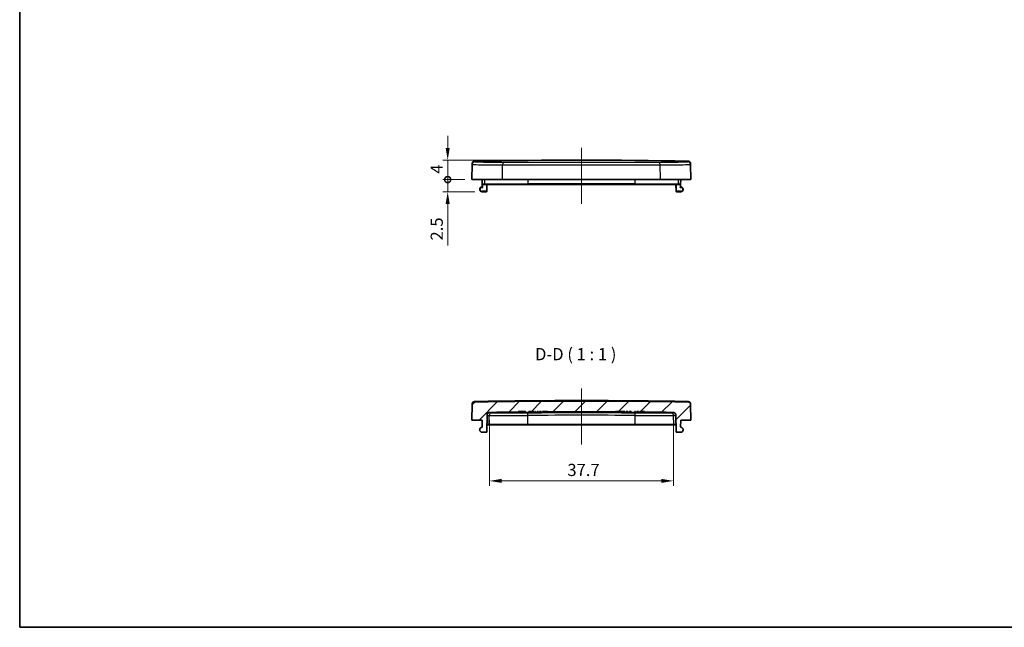
# Model space of a CAD drawing. Units: millimetres. Extents: x 0 to 1669, y 0 to 281.
# Drawn here: x 672 to 874, y 0 to 125 of the extents above; entities that cross this region are included whole.
import ezdxf

# ---------------------------------------------------------------- set-up
doc = ezdxf.new("R2010")
doc.units = ezdxf.units.MM
for name, color, linetype, lineweight in [('Border (ISO)', 7, 'Continuous', 35), ('Dimension (ISO)', 7, 'Continuous', 18), ('Symbol (ISO)', 7, 'Continuous', 18), ('Visible (ISO)', 7, 'Continuous', 35), ('Visible Narrow (ISO)', 7, 'Continuous', 25)]:
    doc.layers.add(name, color=color, linetype=linetype, lineweight=lineweight)
doc.layers.add('Centerline (ISO)', color=7, linetype='Continuous', lineweight=18, true_color=0x80ffff)
doc.layers.add('Hatch (ISO)', color=1, linetype='Continuous', lineweight=18, true_color=0xff0000)
doc.styles.add('Note Text (TK)', font='txt')
doc.dimstyles.new('Default - Method 1b (TK)', dxfattribs={"dimscale": 0.666667, "dimtxt": 2.5, "dimasz": 2.5, "dimexe": 1, "dimexo": 1.5, "dimgap": 1, "dimtad": 1, "dimtoh": 1, "dimrnd": 1e-08, "dimdsep": 46, "dimtxsty": 'Note Text (TK)', "dimcen": 0.09, "dimdle": 5, "dimclrd": 100, "dimclre": 100, "dimclrt": 7, "dimadec": 1, "dimazin": 1, "dimtfac": 1, "dimtmove": 0, "dimatfit": 3, "dimfxl": 0, "dimtolj": 1, "dimlwd": -1, "dimlwe": -1, "dimarcsym": 0})

# ---------------------------------------------------------------- blocks, each defined once
blk = doc.blocks.new('図面枠 tk図枠')
at = {"layer": 'Border (ISO)'}
for p, q in [((14.5, 289), (14.5, 8)), ((14.5, 8), (405.5, 8))]:
    blk.add_line(p, q, dxfattribs=at)
blk = doc.blocks.new('_DotSmall')
at = {"color": 0, "linetype": 'ByBlock', "const_width": 0.5}
blk.add_lwpolyline([(-0.0625, 0, 1), (0.0625, 0, 1)], format="xyb", close=True, dxfattribs=at)
blk = doc.blocks.new('*D63')
at = {"layer": 'Defpoints', "color": 0, "transparency": 16777216}
for p in [(759.66, 95.96), (787.16, 95.96), (764.66, 91.96)]:
    blk.add_point(p, dxfattribs=at)
at = {"layer": 'Dimension (ISO)', "color": 100, "transparency": 16777216}
for p, q in [((759.66, 98.46), (759.66, 100.96)), ((785.66, 95.96), (758.66, 95.96)), ((759.66, 91.96), (759.66, 95.96)), ((763.16, 91.96), (758.66, 91.96)), ((759.66, 91.96), (759.66, 89.46))]:
    blk.add_line(p, q, dxfattribs=at)
blk.add_solid([(759.24, 98.46), (760.08, 98.46), (759.66, 95.96)], dxfattribs=at)
at = {"layer": 'Dimension (ISO)', "color": 100, "transparency": 16777216, "xscale": 2.5, "yscale": 2.5, "zscale": 2.5, "rotation": 90}
blk.add_blockref('_DotSmall', (759.66, 91.96), dxfattribs=at)
at = {"layer": 'Dimension (ISO)', "color": 7, "transparency": 16777216, "insert": (757.41, 93.17), "char_height": 2.5, "attachment_point": 4, "rotation": 90, "style": 'Note Text (TK)'}
blk.add_mtext('\\A1;4', dxfattribs=at)
blk = doc.blocks.new('*D65')
at = {"layer": 'Defpoints', "color": 0, "transparency": 16777216}
for p in [(768.26, 44.06), (806.06, 44.06), (806.06, 30.07)]:
    blk.add_point(p, dxfattribs=at)
at = {"layer": 'Dimension (ISO)', "color": 100, "transparency": 16777216}
for p, q in [((768.26, 42.56), (768.26, 29.07)), ((806.06, 42.56), (806.06, 29.07)), ((770.76, 30.07), (803.56, 30.07))]:
    blk.add_line(p, q, dxfattribs=at)
for points in [[(770.76, 30.49), (770.76, 29.66), (768.26, 30.07)], [(803.56, 30.49), (803.56, 29.66), (806.06, 30.07)]]:
    blk.add_solid(points, dxfattribs=at)
at = {"layer": 'Dimension (ISO)', "color": 7, "transparency": 16777216, "insert": (784.27, 32.32), "char_height": 2.5, "attachment_point": 4, "style": 'Note Text (TK)'}
blk.add_mtext('\\A1;37.7', dxfattribs=at)
blk = doc.blocks.new('*D71')
at = {"layer": 'Defpoints', "color": 0, "transparency": 16777216}
for p in [(764.66, 91.96), (759.66, 89.46), (766.74, 89.46)]:
    blk.add_point(p, dxfattribs=at)
at = {"layer": 'Dimension (ISO)', "color": 100, "transparency": 16777216}
for p, q in [((759.66, 91.96), (759.66, 94.46)), ((763.16, 91.96), (758.66, 91.96)), ((759.66, 91.96), (759.66, 89.46)), ((765.24, 89.46), (758.66, 89.46)), ((759.66, 86.96), (759.66, 78.45))]:
    blk.add_line(p, q, dxfattribs=at)
blk.add_solid([(759.24, 86.96), (760.08, 86.96), (759.66, 89.46)], dxfattribs=at)
at = {"layer": 'Dimension (ISO)', "color": 100, "transparency": 16777216, "xscale": 2.5, "yscale": 2.5, "zscale": 2.5, "rotation": 270}
blk.add_blockref('_DotSmall', (759.66, 91.96), dxfattribs=at)
at = {"layer": 'Dimension (ISO)', "color": 7, "transparency": 16777216, "insert": (757.41, 79.45), "char_height": 2.5, "attachment_point": 4, "rotation": 90, "style": 'Note Text (TK)'}
blk.add_mtext('\\A1;2.5', dxfattribs=at)

msp = doc.modelspace()

# ---------------------------------------------------------------- hatches: boundary and pattern name
at = {"layer": 'Hatch (ISO)'}
h = msp.add_hatch(dxfattribs=at)
h.set_pattern_fill('ANSI31', color=256, scale=25.4, style=0)
h.set_pattern_definition([(45, (657.1667, -8), (-2.245064, 2.245064), [])])
edge = h.paths.add_edge_path()
edge.add_spline(control_points=[(765.2056, 46.2843), (765.148, 46.2833), (765.0833, 46.2701), (764.9739, 46.227), (764.9116, 46.1869), (764.8228, 46.1012), (764.7806, 46.0403), (764.7314, 45.9271), (764.7157, 45.8548), (764.7146, 45.7931)], knot_values=[0.00174483, 0.00174483, 0.00174483, 0.00174483, 0.01851158, 0.01851158, 0.03702389, 0.03702389, 0.05553705, 0.05553705, 0.07405093, 0.07405093, 0.07405093, 0.07405093], degree=3, periodic=0)
edge.add_line((764.7146, 45.7931), (764.6584, 42.5741))
edge.add_line((764.6584, 42.5741), (766.7497, 42.5741))
edge.add_line((766.7497, 42.5741), (766.7742, 41.1718))
edge.add_ellipse((766.6742, 41.1701), major_axis=(0.1, 0.0017), ratio=1, start_angle=275.617662, end_angle=360, ccw=False)
edge.add_ellipse((766.7433, 40.5741), major_axis=(-0.0576, 0.4967), ratio=1, start_angle=0, end_angle=173.382338)
edge.add_line((766.7433, 40.0741), (767.6078, 40.0741))
edge.add_ellipse((767.6078, 40.1741), major_axis=(0, -0.1), ratio=1, start_angle=0, end_angle=89)
edge.add_line((767.7078, 40.1723), (767.7684, 43.6438))
edge.add_spline(control_points=[(767.7684, 43.6438), (767.7695, 43.7055), (767.7852, 43.7779), (767.8344, 43.891), (767.8766, 43.9519), (767.9654, 44.0376), (768.0276, 44.0777), (768.1374, 44.1209), (768.2027, 44.1341), (768.2605, 44.135)], knot_values=[0.22215283, 0.22215283, 0.22215283, 0.22215283, 0.24066672, 0.24066672, 0.25917989, 0.25917989, 0.27769219, 0.27769219, 0.2945792, 0.2945792, 0.2945792, 0.2945792], degree=3, periodic=0)
edge.add_ellipse((787.1584, -1173.4259), major_axis=(-18.8979, 1217.561), ratio=1, start_angle=359.7224675, end_angle=360, ccw=False)
edge.add_line((774.1584, 44.2123), (774.1584, 44.3241))
edge.add_line((774.1584, 44.3241), (775.6871, 44.3241))
edge.add_line((775.6871, 44.3241), (775.6871, 44.1241))
edge.add_line((775.6871, 44.1241), (776.3297, 44.1241))
edge.add_line((776.3297, 44.1241), (776.3297, 44.3241))
edge.add_line((776.3297, 44.3241), (776.7285, 44.3241))
edge.add_line((776.7285, 44.3241), (776.7285, 44.1241))
edge.add_line((776.7285, 44.1241), (776.9797, 44.1241))
edge.add_line((776.9797, 44.1241), (776.9797, 44.3241))
edge.add_line((776.9797, 44.3241), (777.4561, 44.3241))
edge.add_line((777.4561, 44.3241), (777.4561, 44.1241))
edge.add_line((777.4561, 44.1241), (777.6971, 44.1241))
edge.add_line((777.6971, 44.1241), (777.6971, 44.3241))
edge.add_line((777.6971, 44.3241), (777.8024, 44.3241))
edge.add_line((777.8024, 44.3241), (777.8024, 44.1241))
edge.add_line((777.8024, 44.1241), (778.0365, 44.1241))
edge.add_line((778.0365, 44.1241), (778.0365, 44.3241))
edge.add_line((778.0365, 44.3241), (778.2641, 44.3241))
edge.add_line((778.2641, 44.3241), (778.2641, 44.1241))
edge.add_line((778.2641, 44.1241), (778.5221, 44.1241))
edge.add_line((778.5221, 44.1241), (778.5221, 44.3241))
edge.add_line((778.5221, 44.3241), (778.9035, 44.3241))
edge.add_line((778.9035, 44.3241), (778.9035, 44.1241))
edge.add_line((778.9035, 44.1241), (779.1547, 44.1241))
edge.add_line((779.1547, 44.1241), (779.1547, 44.3241))
edge.add_line((779.1547, 44.3241), (780.1584, 44.3241))
edge.add_line((780.1584, 44.3241), (780.1584, 44.2616))
edge.add_ellipse((787.1584, -1173.4259), major_axis=(-7, 1217.6875), ratio=1, start_angle=359.3412661, end_angle=360, ccw=False)
edge.add_line((794.1584, 44.2616), (794.1584, 44.3241))
edge.add_line((794.1584, 44.3241), (796.0802, 44.3241))
edge.add_line((796.0802, 44.3241), (796.0802, 44.1241))
edge.add_line((796.0802, 44.1241), (796.3297, 44.1241))
edge.add_line((796.3297, 44.1241), (796.3297, 44.3241))
edge.add_line((796.3297, 44.3241), (796.7285, 44.3241))
edge.add_line((796.7285, 44.3241), (796.7285, 44.1241))
edge.add_line((796.7285, 44.1241), (796.9797, 44.1241))
edge.add_line((796.9797, 44.1241), (796.9797, 44.3241))
edge.add_line((796.9797, 44.3241), (797.3681, 44.3241))
edge.add_line((797.3681, 44.3241), (797.3681, 44.1241))
edge.add_line((797.3681, 44.1241), (798.1245, 44.1241))
edge.add_line((798.1245, 44.1241), (798.1245, 44.3241))
edge.add_line((798.1245, 44.3241), (798.3051, 44.3241))
edge.add_line((798.3051, 44.3241), (798.3051, 44.1241))
edge.add_line((798.3051, 44.1241), (798.5805, 44.1241))
edge.add_line((798.5805, 44.1241), (798.5805, 44.3241))
edge.add_line((798.5805, 44.3241), (798.9035, 44.3241))
edge.add_line((798.9035, 44.3241), (798.9035, 44.1241))
edge.add_line((798.9035, 44.1241), (799.1547, 44.1241))
edge.add_line((799.1547, 44.1241), (799.1547, 44.3241))
edge.add_line((799.1547, 44.3241), (800.1584, 44.3241))
edge.add_line((800.1584, 44.3241), (800.1584, 44.2123))
edge.add_ellipse((787.1584, -1173.4259), major_axis=(13, 1217.6382), ratio=1, start_angle=359.7224675, end_angle=360, ccw=False)
edge.add_spline(control_points=[(806.0563, 44.135), (806.1142, 44.1341), (806.1794, 44.1209), (806.2892, 44.0777), (806.3515, 44.0376), (806.4403, 43.9519), (806.4825, 43.891), (806.5317, 43.7779), (806.5474, 43.7055), (806.5485, 43.6438)], knot_values=[0.00162457, 0.00162457, 0.00162457, 0.00162457, 0.01851158, 0.01851158, 0.03702388, 0.03702388, 0.05553705, 0.05553705, 0.07405094, 0.07405094, 0.07405094, 0.07405094], degree=3, periodic=0)
edge.add_line((806.5485, 43.6438), (806.6091, 40.1723))
edge.add_ellipse((806.7091, 40.1741), major_axis=(-0.1, -0.0017), ratio=1, start_angle=0, end_angle=89)
edge.add_line((806.7091, 40.0741), (807.5735, 40.0741))
edge.add_ellipse((807.5735, 40.5741), major_axis=(0, -0.5), ratio=1, start_angle=0, end_angle=173.382338)
edge.add_ellipse((807.6427, 41.1701), major_axis=(-0.0115, -0.0993), ratio=1, start_angle=275.617662, end_angle=360, ccw=False)
edge.add_line((807.5427, 41.1718), (807.5672, 42.5741))
edge.add_line((807.5672, 42.5741), (809.6584, 42.5741))
edge.add_line((809.6584, 42.5741), (809.6022, 45.7931))
edge.add_spline(control_points=[(809.6022, 45.7931), (809.6012, 45.8548), (809.5855, 45.9271), (809.5362, 46.0403), (809.494, 46.1012), (809.4053, 46.1869), (809.343, 46.227), (809.2336, 46.2701), (809.1689, 46.2833), (809.1113, 46.2843)], knot_values=[0.2221528, 0.2221528, 0.2221528, 0.2221528, 0.24066669, 0.24066669, 0.25917985, 0.25917985, 0.27769215, 0.27769215, 0.29445891, 0.29445891, 0.29445891, 0.29445891], degree=3, periodic=0)
edge.add_ellipse((787.1584, -1173.4259), major_axis=(21.9529, 1219.7102), ratio=1, start_angle=0, end_angle=2.0622469)

# ---------------------------------------------------------------- linework, layer by layer
at = {"layer": 'Centerline (ISO)', "linetype": 'Continuous'}
for p, q in [((787.1584, 86.9596), (787.1584, 98.4596)), ((787.1584, 49.0741), (787.1584, 37.5741))]:
    msp.add_line(p, q, dxfattribs=at)
at = {"layer": 'Visible (ISO)'}
for p, q in [((764.7133, 95.1013), (764.7162, 95.2709)), ((809.6006, 95.2709), (809.6036, 95.1013)), ((764.6584, 91.9596), (764.7133, 95.1013)), ((809.6584, 91.9596), (809.6036, 95.1013)), ((770.9312, 91.9596), (764.6584, 91.9596)), ((766.7497, 91.9596), (766.7654, 91.0578)), ((803.3857, 91.9596), (770.9312, 91.9596)), ((809.6584, 91.9596), (803.3857, 91.9596)), ((807.5672, 91.9596), (807.5514, 91.0578)), ((766.7433, 89.4596), (767.6078, 89.4596)), ((766.7654, 91.0578), (766.7742, 90.5573)), ((767.3465, 90.9596), (766.8654, 90.9596)), ((776.1728, 90.9596), (767.3465, 90.9596)), ((767.7078, 89.5578), (767.7323, 90.9596)), ((776.1728, 90.9596), (798.144, 90.9596)), ((806.9704, 90.9596), (798.144, 90.9596)), ((806.5846, 90.9596), (806.6091, 89.5578)), ((806.7091, 89.4596), (807.5735, 89.4596)), ((807.4514, 90.9596), (806.9704, 90.9596)), ((807.5427, 90.5573), (807.5514, 91.0578)), ((764.7146, 45.7931), (764.6584, 42.5741)), ((764.7146, 45.7931), (764.7162, 45.8854)), ((809.6006, 45.8854), (809.6022, 45.7931)), ((809.6584, 42.5741), (809.6022, 45.7931)), ((764.6584, 42.5741), (766.7497, 42.5741)), ((766.7497, 42.5741), (766.7742, 41.1718)), ((767.7078, 40.1723), (767.7684, 43.6438)), ((774.1584, 44.2123), (774.1584, 44.3241)), ((774.1584, 44.3241), (775.6871, 44.3241)), ((775.521, 44.3241), (775.521, 44.1241)), ((775.6539, 44.1241), (775.521, 44.1241)), ((775.6539, 44.3241), (775.6539, 44.1241)), ((775.6871, 44.1241), (775.6539, 44.1241)), ((775.6871, 44.3241), (775.6871, 44.1241)), ((775.6871, 44.1241), (776.3297, 44.1241)), ((776.3297, 44.1241), (776.3297, 44.3241)), ((776.3297, 44.3241), (776.7285, 44.3241)), ((776.4327, 44.1241), (776.3297, 44.1241)), ((776.4327, 44.3241), (776.4327, 44.1241)), ((776.7285, 44.1241), (776.4327, 44.1241)), ((776.7285, 44.3241), (776.7285, 44.1241)), ((776.7285, 44.1241), (776.9797, 44.1241)), ((776.9797, 44.1241), (776.9797, 44.3241)), ((776.9797, 44.3241), (777.4561, 44.3241)), ((777.2755, 44.1241), (776.9797, 44.1241)), ((777.2755, 44.3241), (777.2755, 44.1241)), ((777.4561, 44.1241), (777.2755, 44.1241)), ((777.4561, 44.3241), (777.4561, 44.1241)), ((777.4561, 44.1241), (777.6971, 44.1241)), ((777.6971, 44.1241), (777.6971, 44.3241)), ((777.6971, 44.3241), (777.8024, 44.3241)), ((777.7495, 44.1241), (777.6971, 44.1241)), ((777.7495, 44.3241), (777.7495, 44.1241)), ((777.8024, 44.1241), (777.7495, 44.1241)), ((777.8024, 44.3241), (777.8024, 44.1241)), ((777.8024, 44.1241), (778.0365, 44.1241)), ((778.0365, 44.1241), (778.0365, 44.3241)), ((778.0365, 44.3241), (778.2641, 44.3241)), ((778.2325, 44.1241), (778.0365, 44.1241)), ((778.2325, 44.3241), (778.2325, 44.1241)), ((778.2641, 44.1241), (778.5221, 44.1241)), ((778.5221, 44.3241), (778.9035, 44.3241)), ((778.658, 44.3241), (778.658, 44.1241)), ((778.9035, 44.1241), (778.8986, 44.1241)), ((778.9035, 44.3241), (778.9035, 44.1241)), ((778.9035, 44.1241), (779.1547, 44.1241)), ((779.1547, 44.1241), (779.1547, 44.3241)), ((779.1547, 44.3241), (780.1584, 44.3241)), ((779.2706, 44.1241), (779.1547, 44.1241)), ((779.2706, 44.3241), (779.2706, 44.1241)), ((781.2578, 44.1241), (779.2706, 44.1241)), ((780.1584, 44.3241), (780.1584, 44.2616)), ((781.2578, 44.2674), (781.2578, 44.1241)), ((783.4134, 44.1241), (781.2578, 44.1241)), ((783.4134, 44.2759), (783.4134, 44.1241)), ((783.7072, 44.1241), (783.4134, 44.1241)), ((783.7072, 44.2768), (783.7072, 44.1241)), ((784.3535, 44.1241), (783.7072, 44.1241)), ((784.3535, 44.2785), (784.3535, 44.1241)), ((784.5095, 44.1241), (784.3535, 44.1241)), ((784.5095, 44.2788), (784.5095, 44.1241)), ((785.2956, 44.1241), (784.5095, 44.1241)), ((785.2956, 44.2803), (785.2956, 44.1241)), ((785.4536, 44.1241), (785.2956, 44.1241)), ((785.4536, 44.2805), (785.4536, 44.1241)), ((786.0816, 44.1241), (785.4536, 44.1241)), ((786.0816, 44.2812), (786.0816, 44.1241)), ((786.1343, 44.1241), (786.0816, 44.1241)), ((786.1343, 44.2813), (786.1343, 44.1241)), ((788.1258, 44.2813), (788.1258, 44.1241)), ((788.2393, 44.1241), (788.1258, 44.1241)), ((788.2393, 44.2812), (788.2393, 44.1241)), ((788.8856, 44.1241), (788.2393, 44.1241)), ((788.8856, 44.2805), (788.8856, 44.1241)), ((789.0416, 44.1241), (788.8856, 44.1241)), ((789.0416, 44.2802), (789.0416, 44.1241)), ((789.8277, 44.1241), (789.0416, 44.1241)), ((789.8277, 44.2788), (789.8277, 44.1241)), ((789.9857, 44.1241), (789.8277, 44.1241)), ((789.9857, 44.2784), (789.9857, 44.1241)), ((790.6137, 44.1241), (789.9857, 44.1241)), ((790.6137, 44.2768), (790.6137, 44.1241)), ((790.9075, 44.1241), (790.6137, 44.1241)), ((790.9075, 44.2759), (790.9075, 44.1241)), ((793.0631, 44.1241), (790.9075, 44.1241)), ((793.0631, 44.2674), (793.0631, 44.1241)), ((795.1489, 44.1241), (793.0631, 44.1241)), ((794.1584, 44.2616), (794.1584, 44.3241)), ((794.1584, 44.3241), (796.0802, 44.3241)), ((795.1489, 44.3241), (795.1489, 44.1241)), ((795.3498, 44.1241), (795.1489, 44.1241)), ((795.3498, 44.3241), (795.3498, 44.1241)), ((795.6228, 44.1241), (795.3498, 44.1241)), ((795.6228, 44.3241), (795.6228, 44.1241)), ((795.6539, 44.1241), (795.6228, 44.1241)), ((795.6539, 44.3241), (795.6539, 44.1241)), ((795.6871, 44.1241), (795.6539, 44.1241)), ((795.6871, 44.3241), (795.6871, 44.1241)), ((796.0802, 44.1241), (795.6871, 44.1241)), ((796.0802, 44.3241), (796.0802, 44.1241)), ((796.0802, 44.1241), (796.3297, 44.1241)), ((796.3297, 44.1241), (796.3297, 44.3241)), ((796.3297, 44.3241), (796.7285, 44.3241)), ((796.3437, 44.1241), (796.3297, 44.1241)), ((796.3437, 44.3241), (796.3437, 44.1241)), ((796.4327, 44.1241), (796.3437, 44.1241)), ((796.4327, 44.3241), (796.4327, 44.1241)), ((796.7285, 44.1241), (796.4327, 44.1241)), ((796.7285, 44.3241), (796.7285, 44.1241)), ((796.7285, 44.1241), (796.9797, 44.1241)), ((796.9797, 44.1241), (796.9797, 44.3241)), ((796.9797, 44.3241), (797.3681, 44.3241)), ((797.2755, 44.1241), (796.9797, 44.1241)), ((797.2755, 44.3241), (797.2755, 44.1241)), ((797.3453, 44.1241), (797.2755, 44.1241)), ((797.3453, 44.3241), (797.3453, 44.1241)), ((797.3681, 44.3241), (797.3681, 44.1241)), ((797.3681, 44.1241), (798.1245, 44.1241)), ((798.1245, 44.1241), (798.1245, 44.3241)), ((798.1245, 44.3241), (798.3051, 44.3241)), ((798.2393, 44.3241), (798.2393, 44.1241)), ((798.2625, 44.3241), (798.2625, 44.1241)), ((798.3051, 44.1241), (798.5805, 44.1241)), ((798.5805, 44.3241), (798.9035, 44.3241)), ((798.658, 44.3241), (798.658, 44.1241)), ((798.9035, 44.1241), (798.8986, 44.1241)), ((798.9035, 44.3241), (798.9035, 44.1241)), ((798.9035, 44.1241), (799.1547, 44.1241)), ((799.1547, 44.1241), (799.1547, 44.3241)), ((799.1547, 44.3241), (800.1584, 44.3241)), ((799.1755, 44.1241), (799.1547, 44.1241)), ((799.1755, 44.3241), (799.1755, 44.1241)), ((800.1584, 44.3241), (800.1584, 44.2123)), ((806.5485, 43.6438), (806.6091, 40.1723)), ((807.5427, 41.1718), (807.5672, 42.5741)), ((807.5672, 42.5741), (809.6584, 42.5741)), ((767.7323, 41.5741), (768.0773, 41.5741)), ((768.0773, 41.5741), (776.1728, 41.5741)), ((776.1728, 41.5741), (798.144, 41.5741)), ((798.144, 41.5741), (806.2396, 41.5741)), ((806.2396, 41.5741), (806.5846, 41.5741)), ((766.7433, 40.0741), (767.6078, 40.0741)), ((806.7091, 40.0741), (807.5735, 40.0741))]:
    msp.add_line(p, q, dxfattribs=at)
for centre, radius, start, end in [((765.2162, 95.2621), 0.5, 91.03097, 179), ((787.1584, -1124.0404), 1220, 88.9690302, 91.0309698), ((809.1007, 95.2621), 0.5, 1, 88.96903), ((766.7433, 89.9596), 0.5, 96.617662, 270), ((766.6742, 90.5556), 0.1, 276.617662, 0.982082), ((766.8654, 91.0596), 0.1, 181, 270), ((767.6078, 89.5596), 0.1, 270, 359), ((806.7091, 89.5596), 0.1, 181, 270), ((807.4514, 91.0596), 0.1, 270, 359), ((807.6427, 90.5556), 0.1, 179.017918, 263.382338), ((807.5735, 89.9596), 0.5, 270, 83.382338), ((787.1584, -1173.4259), 1220, 88.9690302, 91.0309698), ((765.2162, 45.8766), 0.5, 91.03097, 179), ((787.1584, -1173.4259), 1219.9078, 88.9688766, 91.0311234), ((809.1007, 45.8766), 0.5, 1, 88.96903), ((787.1584, -1173.4259), 1217.7076, 90.6116898, 90.8892223), ((787.1584, -1173.4259), 1217.7306, 90.3653054, 90.3711357), ((787.1584, -1173.4259), 1217.7076, 89.670633, 90.329367), ((787.1584, -1173.4259), 1217.7306, 89.624037, 89.6346946), ((787.1584, -1173.4259), 1217.7076, 89.1107777, 89.3883102), ((766.7433, 40.5741), 0.5, 96.617662, 270), ((766.6742, 41.1701), 0.1, 276.617662, 1), ((807.6427, 41.1701), 0.1, 179, 263.382338), ((807.5735, 40.5741), 0.5, 270, 83.382338), ((767.6078, 40.1741), 0.1, 270, 359), ((806.7091, 40.1741), 0.1, 181, 270)]:
    msp.add_arc(centre, radius, start, end, dxfattribs=at)
for points, degree, knots in [([(765.2056, 46.2843), (765.148, 46.2833), (765.0833, 46.2701), (764.9739, 46.227), (764.9116, 46.1869), (764.8228, 46.1012), (764.7806, 46.0403), (764.7314, 45.9271), (764.7157, 45.8548), (764.7146, 45.7931)], 3, [0.0017448266, 0.0017448266, 0.0017448266, 0.0017448266, 0.0185115848, 0.0185115848, 0.0370238851, 0.0370238851, 0.0555370509, 0.0555370509, 0.0740509332, 0.0740509332, 0.0740509332, 0.0740509332]), ([(809.6022, 45.7931), (809.6012, 45.8548), (809.5855, 45.9271), (809.5362, 46.0403), (809.494, 46.1012), (809.4053, 46.1869), (809.343, 46.227), (809.2336, 46.2701), (809.1689, 46.2833), (809.1113, 46.2843)], 3, [0.2221528034, 0.2221528034, 0.2221528034, 0.2221528034, 0.2406666857, 0.2406666857, 0.2591798515, 0.2591798515, 0.2776921518, 0.2776921518, 0.29445891, 0.29445891, 0.29445891, 0.29445891]), ([(767.7684, 43.6438), (767.7695, 43.7055), (767.7852, 43.7779), (767.8344, 43.891), (767.8766, 43.9519), (767.9654, 44.0376), (768.0276, 44.0777), (768.1374, 44.1209), (768.2027, 44.1341), (768.2605, 44.135)], 3, [0.2221528324, 0.2221528324, 0.2221528324, 0.2221528324, 0.2406667211, 0.2406667211, 0.2591798908, 0.2591798908, 0.277692192, 0.277692192, 0.2945792048, 0.2945792048, 0.2945792048, 0.2945792048]), ([(775.5214, 44.2544), (775.3435, 44.2515), (775.1801, 44.2486), (774.7708, 44.2402), (774.5399, 44.2341), (774.2337, 44.2225), (774.1584, 44.2169), (774.1584, 44.2123)], 3, [0.617395549, 0.617395549, 0.617395549, 0.617395549, 0.678061297, 0.678061297, 0.791079454, 0.791079454, 0.904097612, 0.904097612, 0.904097612, 0.904097612]), ([(778.2641, 44.3241), (778.2641, 44.2907), (778.2641, 44.2574), (778.2641, 44.1907), (778.2641, 44.1574), (778.2641, 44.1241)], 3, [-0.02, -0.02, -0.02, -0.02, -0.01, -0.01, 0, 0, 0, 0]), ([(778.5221, 44.1241), (778.5221, 44.1574), (778.5221, 44.1907), (778.5221, 44.2574), (778.5221, 44.2907), (778.5221, 44.3241)], 3, [-0.02, -0.02, -0.02, -0.02, -0.01, -0.01, 0, 0, 0, 0]), ([(778.658, 44.1241), (778.5883, 44.1241), (778.5283, 44.1241), (778.5221, 44.1241)], 2, [-2, -2, -2, -1, -0.2391391, -0.2391391, -0.2391391]), ([(780.1584, 44.2616), (780.1584, 44.2662), (780.0832, 44.2705), (779.777, 44.2771), (779.5461, 44.2794), (779.2767, 44.2805), (779.2736, 44.2805), (779.2706, 44.2805)], 3, [0, 0, 0, 0, 0.113011509, 0.113011509, 0.226023017, 0.226023017, 0.227312871, 0.227312871, 0.227312871, 0.227312871]), ([(795.149, 44.2809), (795.1105, 44.2808), (795.0732, 44.2806), (794.7708, 44.2794), (794.5399, 44.2771), (794.2337, 44.2705), (794.1584, 44.2662), (794.1584, 44.2616)], 3, [0.662792546, 0.662792546, 0.662792546, 0.662792546, 0.678074595, 0.678074595, 0.791086103, 0.791086103, 0.904097612, 0.904097612, 0.904097612, 0.904097612]), ([(798.2393, 44.1241), (798.2393, 44.1241), (798.1305, 44.1241), (798.1245, 44.1241)], 2, [-2, -2, -2, -1, -0.94408552, -0.94408552, -0.94408552]), ([(798.3051, 44.3241), (798.3051, 44.2907), (798.3051, 44.2574), (798.3051, 44.1907), (798.3051, 44.1574), (798.3051, 44.1241)], 3, [-0.02, -0.02, -0.02, -0.02, -0.01, -0.01, 0, 0, 0, 0]), ([(798.5805, 44.1241), (798.5805, 44.1574), (798.5805, 44.1907), (798.5805, 44.2574), (798.5805, 44.2907), (798.5805, 44.3241)], 3, [-0.02, -0.02, -0.02, -0.02, -0.01, -0.01, 0, 0, 0, 0]), ([(800.1584, 44.2123), (800.1584, 44.2169), (800.0832, 44.2225), (799.777, 44.2341), (799.5461, 44.2402), (799.2461, 44.2463), (799.2112, 44.247), (799.1753, 44.2477)], 3, [0, 0, 0, 0, 0.113018157, 0.113018157, 0.226036315, 0.226036315, 0.240330206, 0.240330206, 0.240330206, 0.240330206]), ([(806.0563, 44.135), (806.1142, 44.1341), (806.1794, 44.1209), (806.2892, 44.0777), (806.3515, 44.0376), (806.4403, 43.9519), (806.4825, 43.891), (806.5317, 43.7779), (806.5474, 43.7055), (806.5485, 43.6438)], 3, [0.0016245705, 0.0016245705, 0.0016245705, 0.0016245705, 0.0185115833, 0.0185115833, 0.0370238845, 0.0370238845, 0.0555370542, 0.0555370542, 0.0740509428, 0.0740509428, 0.0740509428, 0.0740509428])]:
    msp.add_open_spline(points, degree=degree, knots=knots, dxfattribs=at)
for points, degree in [([(778.2641, 44.2804), (778.2536, 44.2803), (778.243, 44.2803), (778.2325, 44.2803)], 3), ([(778.2325, 44.2691), (778.2428, 44.2693), (778.2534, 44.2695), (778.2642, 44.2697)], 3), ([(778.2642, 44.1288), (778.2534, 44.1289), (778.2428, 44.129), (778.2325, 44.1291)], 3), ([(778.8986, 44.1241), (778.8208, 44.1241), (778.709, 44.1241), (778.658, 44.1241)], 2), ([(787.2182, 44.1241), (786.7198, 44.1241), (786.1343, 44.1241), (786.1343, 44.1241)], 2), ([(788.1258, 44.1241), (787.9394, 44.1241), (787.5059, 44.1241), (787.2182, 44.1241)], 2), ([(797.3681, 44.2721), (797.3605, 44.2721), (797.3529, 44.2722), (797.3453, 44.2723)], 3), ([(798.2625, 44.2622), (798.2548, 44.2623), (798.247, 44.2624), (798.2393, 44.2625)], 3), ([(798.3051, 44.1241), (798.2625, 44.1241), (798.2625, 44.1241)], 2), ([(798.658, 44.1241), (798.6112, 44.1241), (798.5805, 44.1241)], 2), ([(798.8986, 44.1241), (798.8208, 44.1241), (798.709, 44.1241), (798.658, 44.1241)], 2)]:
    msp.add_open_spline(points, degree=degree, dxfattribs=at)
at = {"layer": 'Visible Narrow (ISO)'}
for p, q in [((765.2072, 95.7621), (765.2042, 95.5924)), ((809.1127, 95.5924), (809.1097, 95.7621)), ((770.9312, 91.9596), (770.9564, 94.985)), ((803.3857, 91.9596), (803.3605, 94.985)), ((767.2364, 91.9596), (767.2514, 91.0578)), ((776.1728, 91.9596), (776.1728, 91.0578)), ((798.144, 91.9596), (798.144, 91.0578)), ((807.0804, 91.9596), (807.0655, 91.0578)), ((766.7433, 90.3578), (766.7433, 90.4242)), ((766.7433, 90.3578), (766.8777, 90.3578)), ((766.7433, 89.5578), (766.7433, 89.4596)), ((767.6078, 89.5578), (766.7433, 89.5578)), ((766.7654, 91.0578), (767.2514, 91.0578)), ((766.8777, 90.3578), (766.8671, 90.9596)), ((767.2514, 91.0578), (776.1728, 91.0578)), ((767.6323, 90.9596), (767.6078, 89.5578)), ((767.6078, 89.4596), (767.6078, 89.5578)), ((798.144, 91.0578), (776.1728, 91.0578)), ((776.1728, 91.0578), (776.1728, 90.9596)), ((798.144, 91.0578), (798.144, 90.9596)), ((798.144, 91.0578), (807.0655, 91.0578)), ((806.7091, 89.5578), (806.6846, 90.9596)), ((806.7091, 89.5578), (806.7091, 89.4596)), ((807.5735, 89.5578), (806.7091, 89.5578)), ((807.0655, 91.0578), (807.5514, 91.0578)), ((807.4497, 90.9596), (807.4392, 90.3578)), ((807.4392, 90.3578), (807.5735, 90.3578)), ((807.5735, 90.4242), (807.5735, 90.3578)), ((807.5735, 89.4596), (807.5735, 89.5578)), ((765.2072, 46.3766), (765.2056, 46.2843)), ((809.1113, 46.2843), (809.1097, 46.3766)), ((768.1724, 41.6723), (768.2031, 43.5265)), ((768.2592, 44.0575), (768.2605, 44.135)), ((776.1728, 41.6723), (776.1728, 43.5025)), ((778.8986, 44.3241), (778.8986, 44.1241)), ((787.2182, 44.2817), (787.2182, 44.1241)), ((798.144, 43.5025), (798.144, 41.6723)), ((798.8986, 44.3241), (798.8986, 44.1241)), ((806.0563, 44.135), (806.0577, 44.0575)), ((806.1445, 41.6723), (806.1137, 43.5265)), ((768.1724, 41.6723), (767.734, 41.6723)), ((776.1728, 41.6723), (768.1724, 41.6723)), ((776.1728, 41.5741), (776.1728, 41.6723)), ((798.144, 41.6723), (776.1728, 41.6723)), ((798.144, 41.5741), (798.144, 41.6723)), ((806.1445, 41.6723), (798.144, 41.6723)), ((806.5829, 41.6723), (806.1445, 41.6723))]:
    msp.add_line(p, q, dxfattribs=at)
for centre, start, end in [((766.7433, 89.9578), 90, 270), ((807.5735, 89.9578), 270, 90)]:
    msp.add_arc(centre, 0.4, start, end, dxfattribs=at)
for centre, major_axis, ratio, start_param, end_param in [((765.2132, 95.0926), (-0.4999, 0.0087), 0.99986082, 4.74783609, 6.28318531), ((771.195, 94.9763), (0.0002, 0.5), 0.4772787, 0.02836409, 1.55355579), ((803.1219, 94.9763), (-0.0002, 0.5), 0.4772787, 4.72962952, 6.25482122), ((809.1037, 95.0926), (0.4999, 0.0087), 0.99986082, 0, 1.53534922), ((766.6742, 90.5555), (0.1, 0.0017), 0.99984289, 4.81044914, 6.28318531), ((766.7433, 90.4889), (-0.0706, -0.0708), 0.51374272, 1.09524326, 2.07536842), ((766.8777, 90.3596), (-0.2035, 0.1), 0.00690791, 0.85349008, 1.5741902), ((766.8777, 90.3596), (-0.1035, 0.2017), 0.00351474, 0.8569441, 1.57764421), ((767.3465, 91.0596), (0, -0.1), 0.95087762, 4.72984227, 6.28318531), ((767.6078, 89.5596), (0.1, -0.0017), 0.01744975, 4.71269357, 6.28318531), ((806.7091, 89.5596), (-0.1, -0.0017), 0.01744975, 0, 1.57049174), ((806.9704, 91.0596), (0, -0.1), 0.95087762, 0, 1.55334303), ((807.4392, 90.3596), (0.1035, 0.2017), 0.00351474, 4.70554109, 5.42624121), ((807.4392, 90.3596), (0.2035, 0.1), 0.00690791, 4.70899511, 5.42969523), ((807.5735, 90.4889), (-0.0706, 0.0708), 0.51374272, 1.06622423, 2.04634939), ((807.6427, 90.5555), (-0.1, 0.0017), 0.99984289, 0.00000023, 1.47273639), ((768.267, 43.5576), (-0.4999, 0.0087), 0.99986034, 4.74535963, 6.28318531), ((768.6785, 43.5178), (0.0213, 0.4995), 0.95086594, 0.06088079, 1.59395722), ((787.1584, -1172.5598), (-1216.7884, 0), 0.9998477, 4.70335679, 4.72142118), ((776.1728, 43.4938), (-0.0045, 0.5), 0.00015763, 4.72984156, 6.25987537), ((787.1584, -1172.5515), (1216.2888, 0), 0.9998477, 1.56176413, 1.57982852), ((798.144, 43.4938), (0.0045, 0.5), 0.00015763, 0.02330994, 1.55334375), ((805.6384, 43.5178), (-0.0213, 0.4995), 0.95086594, 4.68922809, 6.22230452), ((806.0499, 43.5576), (0.4999, 0.0087), 0.99986034, 0, 1.53782568), ((768.0773, 41.6741), (0, -0.1), 0.95087762, 0, 1.55334303), ((806.2396, 41.6741), (0, -0.1), 0.95087762, 4.72984227, 6.28318531)]:
    msp.add_ellipse(centre, major_axis=major_axis, ratio=ratio, start_param=start_param, end_param=end_param, dxfattribs=at)
for points, knots in [([(771.1884, 95.4761), (770.5357, 95.4764), (769.9176, 95.478), (768.4308, 95.4858), (767.6352, 95.494), (766.1667, 95.5198), (765.6044, 95.5395), (765.2544, 95.5721), (765.204, 95.582), (765.2042, 95.5924)], [0, 0, 0, 0, 0.22273458, 0.22273458, 0.57910991, 0.57910991, 1.04239785, 1.04239785, 1.22852411, 1.22852411, 1.22852411, 1.22852411]), ([(803.1285, 95.4761), (801.2201, 95.4752), (799.2106, 95.4745), (793.8209, 95.4731), (790.3423, 95.4727), (783.1384, 95.4728), (779.4154, 95.4733), (774.2805, 95.4748), (772.7026, 95.4754), (771.1884, 95.4761)], [0, 0, 0, 0, 0.65121468, 0.65121468, 1.69315817, 1.69315817, 2.81150534, 2.81150534, 3.32823405, 3.32823405, 3.32823405, 3.32823405]), ([(809.1127, 95.5924), (809.1129, 95.58), (809.0404, 95.5682), (808.6666, 95.5398), (808.2532, 95.5245), (806.926, 95.496), (805.8983, 95.4849), (804.1881, 95.4775), (803.6702, 95.4763), (803.1285, 95.4761)], [0, 0, 0, 0, 0.22300408, 0.22300408, 0.5798106, 0.5798106, 1.04365907, 1.04365907, 1.22852408, 1.22852408, 1.22852408, 1.22852408]), ([(764.7133, 95.1013), (764.7131, 95.0909), (764.7657, 95.081), (765.1308, 95.0484), (765.7175, 95.0287), (767.2494, 95.0029), (768.0795, 94.9947), (769.6306, 94.9869), (770.2754, 94.9853), (770.9564, 94.985)], [-1.22852411, -1.22852411, -1.22852411, -1.22852411, -1.04239785, -1.04239785, -0.57910991, -0.57910991, -0.22273458, -0.22273458, 0, 0, 0, 0]), ([(770.9564, 94.985), (772.4926, 94.9843), (774.0934, 94.9837), (779.3029, 94.9822), (783.08, 94.9817), (790.3885, 94.9816), (793.9177, 94.9821), (799.3857, 94.9835), (801.4245, 94.9842), (803.3605, 94.985)], [-3.32823405, -3.32823405, -3.32823405, -3.32823405, -2.81150534, -2.81150534, -1.69315817, -1.69315817, -0.65121468, -0.65121468, 0, 0, 0, 0]), ([(803.3605, 94.985), (803.9257, 94.9852), (804.466, 94.9864), (806.2502, 94.9938), (807.3223, 95.0049), (808.7069, 95.0334), (809.1382, 95.0487), (809.5282, 95.0771), (809.6038, 95.0889), (809.6036, 95.1013)], [-1.22852408, -1.22852408, -1.22852408, -1.22852408, -1.04365907, -1.04365907, -0.5798106, -0.5798106, -0.22300408, -0.22300408, 0, 0, 0, 0]), ([(766.6857, 90.4562), (766.6857, 90.4559), (766.6928, 90.4521), (766.7149, 90.4401), (766.7283, 90.4328), (766.7433, 90.4242)], [-0.0185380993, -0.0185380993, -0.0185380993, -0.0185380993, -0.0085050469, -0.0085050469, 0, 0, 0, 0]), ([(766.6857, 90.4562), (766.6857, 90.4562), (766.6857, 90.4562), (766.6857, 90.4562), (766.6857, 90.4562), (766.6857, 90.4562)], [-0.000352831969, -0.000352831969, -0.000352831969, -0.000352831969, -0.000176415994, -0.000176415994, -0.000000000018, -0.000000000018, -0.000000000018, -0.000000000018]), ([(766.8093, 90.4914), (766.8006, 90.5086), (766.7924, 90.5237), (766.7788, 90.5488), (766.7742, 90.557), (766.7742, 90.5573)], [0, 0, 0, 0, 0.0085050469, 0.0085050469, 0.0185380993, 0.0185380993, 0.0185380993, 0.0185380993]), ([(807.5427, 90.5573), (807.5427, 90.557), (807.5374, 90.5475), (807.523, 90.521), (807.5155, 90.5071), (807.5075, 90.4914)], [0.0003528141, 0.0003528141, 0.0003528141, 0.0003528141, 0.0111317868, 0.0111317868, 0.0188909134, 0.0188909134, 0.0188909134, 0.0188909134]), ([(807.5735, 90.4242), (807.5873, 90.4321), (807.5996, 90.4388), (807.6229, 90.4515), (807.6311, 90.4559), (807.6311, 90.4562)], [-0.0188909134, -0.0188909134, -0.0188909134, -0.0188909134, -0.0111317868, -0.0111317868, -0.0003528141, -0.0003528141, -0.0003528141, -0.0003528141]), ([(807.6311, 90.4562), (807.6311, 90.4562), (807.6311, 90.4562), (807.6311, 90.4562), (807.6311, 90.4562), (807.6311, 90.4562)], [-0.000352831956, -0.000352831956, -0.000352831956, -0.000352831956, -0.000176415978, -0.000176415978, 0, 0, 0, 0]), ([(767.767, 43.5664), (767.7669, 43.559), (767.8036, 43.5519), (767.9495, 43.5386), (768.0588, 43.5323), (768.2031, 43.5265)], [0, 0, 0, 0, 0.132073892, 0.132073892, 0.264147784, 0.264147784, 0.264147784, 0.264147784]), ([(768.2031, 43.5265), (768.3715, 43.5197), (768.5905, 43.5136), (769.2806, 43.4999), (769.8247, 43.4936), (771.2909, 43.4844), (772.2777, 43.4833), (774.249, 43.4888), (775.2108, 43.4943), (776.1728, 43.5025)], [0, 0, 0, 0, 0.153552342, 0.153552342, 0.39923609, 0.39923609, 0.718624962, 0.718624962, 0.99002084, 0.99002084, 0.99002084, 0.99002084]), ([(768.6709, 44.0176), (768.5347, 44.0234), (768.4315, 44.0297), (768.2937, 44.0431), (768.2591, 44.0501), (768.2592, 44.0575)], [-0.264147784, -0.264147784, -0.264147784, -0.264147784, -0.132073892, -0.132073892, 0, 0, 0, 0]), ([(776.1683, 43.9936), (775.2633, 43.9855), (774.3585, 43.9799), (772.504, 43.9744), (771.5756, 43.9755), (770.1963, 43.9847), (769.6845, 43.9911), (769.0353, 44.0048), (768.8293, 44.0109), (768.6709, 44.0176)], [-0.99002084, -0.99002084, -0.99002084, -0.99002084, -0.718624962, -0.718624962, -0.39923609, -0.39923609, -0.153552342, -0.153552342, 0, 0, 0, 0]), ([(798.144, 43.5025), (799.061, 43.4947), (799.9779, 43.4893), (801.639, 43.4842), (802.3911, 43.484), (803.069, 43.486), (803.7469, 43.4881), (804.3503, 43.4924), (805.4021, 43.5057), (805.8301, 43.5151), (806.1137, 43.5265)], [0, 0, 0, 0, 0.258682942, 0.258682942, 0.495010441, 0.495010441, 0.495010441, 0.731337941, 0.731337941, 0.990020883, 0.990020883, 0.990020883, 0.990020883]), ([(805.646, 44.0176), (805.3791, 44.0062), (804.9765, 43.9968), (803.9871, 43.9835), (803.4194, 43.9792), (802.7817, 43.9771), (802.144, 43.9751), (801.4364, 43.9753), (799.8737, 43.9805), (799.0112, 43.9858), (798.1486, 43.9936)], [-0.990020883, -0.990020883, -0.990020883, -0.990020883, -0.731337941, -0.731337941, -0.495010441, -0.495010441, -0.495010441, -0.258682942, -0.258682942, 0, 0, 0, 0]), ([(806.0577, 44.0575), (806.0578, 44.0501), (806.0232, 44.0431), (805.8854, 44.0297), (805.7822, 44.0234), (805.646, 44.0176)], [-0.264147784, -0.264147784, -0.264147784, -0.264147784, -0.132073892, -0.132073892, 0, 0, 0, 0]), ([(806.1137, 43.5265), (806.258, 43.5323), (806.3674, 43.5386), (806.5133, 43.5519), (806.55, 43.559), (806.5498, 43.5664)], [0, 0, 0, 0, 0.132073892, 0.132073892, 0.264147784, 0.264147784, 0.264147784, 0.264147784])]:
    msp.add_open_spline(points, degree=3, knots=knots, dxfattribs=at)

# ---------------------------------------------------------------- block references
msp.add_blockref('図面枠 tk図枠', (657.1667, -8))

# ---------------------------------------------------------------- texts
at = {"layer": 'Symbol (ISO)', "color": 7, "insert": (777.6157, 54.0741), "char_height": 2.5, "attachment_point": 7, "style": 'Note Text (TK)'}
msp.add_mtext('D-D ( 1 : 1 )', dxfattribs=at)

# ---------------------------------------------------------------- dimensions: what is measured, and where the dimension line sits
at = {"layer": 'Dimension (ISO)', "color": 100, "true_color": 0x00ff3f}
for base, p1, p2, angle, override, picture, middle in [((759.6584, 95.9596), (764.6584, 91.9596), (787.1584, 95.9596), 270, {"dimscale": 1, "dimtoh": 0, "dimblk1": 'DotSmall', "dimsah": 1, "dimdle": 0, "dimatfit": 1}, '*D63', (759.6584, 93.9596)), ((759.6584, 89.4596), (764.6584, 91.9596), (766.7433, 89.4596), 270, {"dimscale": 1, "dimtoh": 0, "dimblk1": 'DotSmall', "dimsah": 1, "dimdle": 0, "dimatfit": 1}, '*D71', (759.6584, 81.4567)), ((806.0577, 30.0741), (768.2592, 44.0575), (806.0577, 44.0575), 180, {"dimscale": 1, "dimtoh": 0, "dimlfac": 0.997394, "dimtofl": 0, "dimatfit": 1}, '*D65', (787.1584, 30.0741))]:
    dim = msp.add_linear_dim(base=base, p1=p1, p2=p2, angle=angle, dimstyle='Default - Method 1b (TK)', override=override, dxfattribs=at)
    dim.commit()
    dim.dimension.update_dxf_attribs({"geometry": picture, "text_midpoint": middle, "dimtype": 160})

doc.saveas('drawing.dxf')
